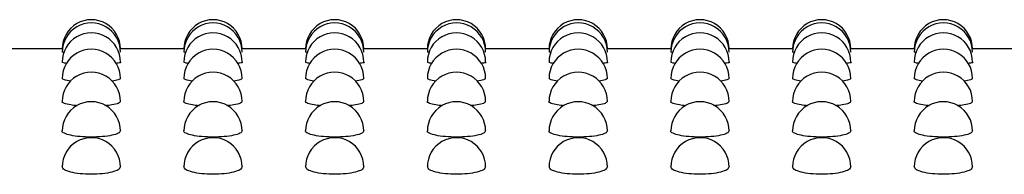
# Model space of a CAD drawing. Units: inches. Extents: x 0.4 to 8.5, y 0.1 to 10.6.
# Drawn here: x 7.3 to 7.5, y 6.5 to 6.6 of the extents above; entities that cross this region are included whole.
import ezdxf

# ---------------------------------------------------------------- set-up
doc = ezdxf.new("R2010")
doc.units = ezdxf.units.IN
doc.header["$MEASUREMENT"] = 0

msp = doc.modelspace()

# ---------------------------------------------------------------- linework, layer by layer
at = {"color": 7, "linetype": 'Continuous', "lineweight": 25}
for p, q in [((7.353137355769147, 6.55312775558564), (7.344583194587547, 6.55312775558564)), ((7.369455337262433, 6.55312775558564), (7.360901212747075, 6.55312775558564)), ((7.385773355421961, 6.55312775558564), (7.377219194240361, 6.55312775558564)), ((7.402091355248368, 6.55312775558564), (7.393537212399889, 6.55312775558564)), ((7.418409355074775, 6.55312775558564), (7.409855212226296, 6.55312775558564)), ((7.434727354901181, 6.55312775558564), (7.426173212052703, 6.55312775558564)), ((7.451045354727588, 6.55312775558564), (7.442491211879109, 6.55312775558564)), ((7.467363354553995, 6.55312775558564), (7.458809211705517, 6.55312775558564)), ((7.483681354380402, 6.55312775558564), (7.475127211531923, 6.55312775558564)), ((7.353330183541584, 6.552644494501647), (7.353114916028373, 6.552691280627836)), ((7.369648165034869, 6.552644494501647), (7.369432897521659, 6.552691280627836)), ((7.385966183194398, 6.552644494501647), (7.385750915681187, 6.552691280627836)), ((7.402284183020805, 6.552644494501647), (7.402068915507593, 6.552691280627836)), ((7.418602182847212, 6.552644494501647), (7.418386915334001, 6.552691280627836)), ((7.434920182673618, 6.552644494501647), (7.434704915160407, 6.552691280627836)), ((7.451238182500026, 6.552644494501647), (7.451022914986814, 6.552691280627836)), ((7.467556182326432, 6.552644494501647), (7.467340914813221, 6.552691280627836))]:
    msp.add_line(p, q, dxfattribs=at)
for centre, radius, end in [((7.357019644496111, 6.553127737614456), 0.003906279435202977, 180.0263424178846), ((7.373337644496112, 6.553127737614456), 0.003906279435202972, 180.0263424177153), ((7.389655644496111, 6.553127737614456), 0.00390627943520272, 180.0263424178846), ((7.405973644496111, 6.553127737614456), 0.003906279435202977, 180.0263424178846), ((7.422291644496111, 6.553127737614456), 0.003906279435202977, 180.0263424178846), ((7.438609644496111, 6.553127737614456), 0.003906279435202977, 180.0263424178846), ((7.45492764449611, 6.553127737614456), 0.003906279435204496, 180.0263424177153), ((7.471245644496111, 6.553127737614456), 0.003906279435202977, 180.0263424178846), ((7.357019644496111, 6.552691591489211), 0.00390627943520272, 180.0301479205366), ((7.373337644496112, 6.552691591489212), 0.003906279435203705, 180.0301479204714), ((7.389655644496111, 6.552691591489212), 0.00390627943520272, 180.0301479205496), ((7.405973644496111, 6.552691591489212), 0.003906279435202819, 180.0301479205496), ((7.422291644496111, 6.552691591489212), 0.003906279435202819, 180.0301479205496), ((7.438609644496111, 6.552691591489212), 0.003906279435202819, 180.0301479205496), ((7.45492764449611, 6.552691591489212), 0.003906279435204496, 180.0301479204714), ((7.471245644496111, 6.552691591489212), 0.003906279435203708, 180.0301479205496), ((7.357019644496111, 6.551373575862752), 0.00390627943520272, 180.0357686220421), ((7.373337644496112, 6.551373575862752), 0.003906279435203183, 180.0357686220421), ((7.389655644496111, 6.551373575862752), 0.003906279435203183, 180.0357686220421), ((7.405973644496111, 6.551373575862752), 0.00390627943520272, 180.0357686220421), ((7.422291644496111, 6.551373575862752), 0.003906279435203183, 180.0357686220421), ((7.438609644496111, 6.551373575862752), 0.00390627943520272, 180.0357686220421), ((7.45492764449611, 6.551373575862752), 0.003906279435204496, 180.0357686220421), ((7.471245644496111, 6.551373575862752), 0.00390627943520272, 180.0357686220421), ((7.357019644496111, 6.549176002982352), 0.00390627943520272, 180.0421525704876), ((7.373337644496112, 6.549176002982352), 0.003906279435203452, 180.0421525704745), ((7.389655644496111, 6.549176002982352), 0.00390627943520272, 180.0421525704876), ((7.405973644496111, 6.549176002982352), 0.00390627943520272, 180.0421525704876), ((7.422291644496111, 6.549176002982352), 0.003906279435203453, 180.0421525704876), ((7.438609644496111, 6.549176002982352), 0.00390627943520272, 180.0421525704876), ((7.45492764449611, 6.549176002982352), 0.003906279435204496, 180.0421525704746), ((7.471245644496111, 6.549176002982352), 0.003906279435203453, 180.0421525704876), ((7.357019644496111, 6.546102728137581), 0.00390627943520272, 180.0047027300228), ((7.373337644496112, 6.546102728137581), 0.00390627943520319, 180.0047027296059), ((7.389655644496111, 6.546102728137581), 0.00390627943520272, 180.0047027300228), ((7.405973644496111, 6.546102728137581), 0.003906279435203192, 180.0047027300097), ((7.422291644496111, 6.546102728137581), 0.00390627943520272, 180.0047027300228), ((7.438609644496111, 6.546102728137581), 0.003906279435203192, 180.0047027300228), ((7.45492764449611, 6.546102728137581), 0.003906279435204496, 180.0047027296059), ((7.471245644496111, 6.546102728137581), 0.003906279435203192, 180.0047027300228), ((7.357019644496111, 6.542159142896825), 0.003906279435202998, 180.0014820355324), ((7.373337644496112, 6.542159142896825), 0.003906279435202997, 180.0014820352719), ((7.389655644496111, 6.542159142896825), 0.003906279435202998, 180.0014820355324), ((7.405973644496111, 6.542159142896825), 0.00390627943520272, 180.0014820355324), ((7.422291644496111, 6.542159142896825), 0.003906279435202998, 180.0014820355324), ((7.438609644496111, 6.542159142896825), 0.00390627943520272, 180.0014820355324), ((7.45492764449611, 6.542159142896825), 0.003906279435204496, 180.0014820352719), ((7.471245644496111, 6.542159142896825), 0.003906279435202998, 180.0014820355324), ((7.357019644496111, 6.537352165648634), 0.00390627943520272, 180.0616565250231), ((7.373337644496112, 6.537352165648634), 0.003906279435203497, 180.0616565250231), ((7.389655644496111, 6.537352165648634), 0.00390627943520272, 180.0616565250231), ((7.405973644496111, 6.537352165648634), 0.00390627943520272, 180.0616565250232), ((7.422291644496111, 6.537352165648634), 0.00390627943520272, 180.0616565250231), ((7.438609644496111, 6.537352165648634), 0.00390627943520272, 180.0616565250231), ((7.45492764449611, 6.537352165648634), 0.003906279435204496, 180.0616565250232), ((7.471245644496111, 6.537352165648634), 0.00390627943520272, 180.0616565250231)]:
    msp.add_arc(centre, radius, 0, end, dxfattribs=at)
for points, knots in [([(7.353769188470162, 6.551199551193755), (7.353638167416473, 6.551214912811848), (7.353199287677028, 6.551266369449972), (7.35314961382309, 6.551328985932869), (7.3531147693634, 6.551372909191109)], [0, 0, 0, 0, 0.2985352066039621, 0.9999999999999999, 0.9999999999999999, 0.9999999999999999, 0.9999999999999999]), ([(7.360925852462436, 6.55137364251597), (7.360925876913159, 6.551373593621055), (7.3610053212709, 6.551214726129754), (7.360823294198449, 6.551285443264509), (7.360398634347736, 6.551219450668595), (7.360273413332801, 6.551199991188672)], [0, 0, 0, 0, 0.000217037608032885, 0.7051903139532348, 1, 1, 1, 1]), ([(7.37008720662969, 6.551199551193755), (7.369956185576001, 6.551214912811848), (7.369517305836556, 6.551266369449972), (7.369467631982618, 6.551328985932869), (7.369432787522929, 6.551372909191109)], [0, 0, 0, 0, 0.2985352066039621, 0.9999999999999999, 0.9999999999999999, 0.9999999999999999, 0.9999999999999999]), ([(7.37724383395572, 6.55137364251597), (7.377243858406443, 6.551373593621055), (7.377323302388303, 6.55121472687491), (7.377141316840001, 6.551285443000504), (7.376716653848152, 6.551219450658236), (7.376591431492329, 6.551199991188672)], [0, 0, 0, 0, 0.0002170383265564782, 0.7051893379577988, 1, 1, 1, 1]), ([(7.386405188122976, 6.551199551193755), (7.386274167069287, 6.551214912811848), (7.385835287329842, 6.551266369449972), (7.385785613475904, 6.551328985932869), (7.385750769016214, 6.551372909191109)], [0, 0, 0, 0, 0.2985352066039621, 0.9999999999999999, 0.9999999999999999, 0.9999999999999999, 0.9999999999999999]), ([(7.393561833782128, 6.55137364251597), (7.393561864345099, 6.551373593621029), (7.393660494090449, 6.551215804783596), (7.393456164209402, 6.551285265949256), (7.393033935623732, 6.551219410314504), (7.392909431318737, 6.551199991188672)], [0, 0, 0, 0, 0.0002185213988269407, 0.7051902633675263, 1, 1, 1, 1]), ([(7.402723206282504, 6.551199551193755), (7.402592177783927, 6.55121491275909), (7.402153278694721, 6.551266368565324), (7.402103620477835, 6.551328985708043), (7.402068787175742, 6.551372909191109)], [0, 0, 0, 0, 0.2985390077078591, 1, 1, 1, 1]), ([(7.409879833608534, 6.55137364251597), (7.409879864171506, 6.551373593621029), (7.409978493916854, 6.551215804783596), (7.409774164035809, 6.551285265949256), (7.409351935450139, 6.551219410314504), (7.409227431145143, 6.551199991188672)], [0, 0, 0, 0, 0.0002185213988269407, 0.7051902633675263, 1, 1, 1, 1]), ([(7.41904120610891, 6.551199551193755), (7.418910185055221, 6.551214912811848), (7.418471305315776, 6.551266369449972), (7.418421631461839, 6.551328985932869), (7.41838678700215, 6.551372909191109)], [0, 0, 0, 0, 0.2985352066039621, 0.9999999999999999, 0.9999999999999999, 0.9999999999999999, 0.9999999999999999]), ([(7.426197833434941, 6.55137364251597), (7.426197863997912, 6.551373593621029), (7.42629649374326, 6.551215804783596), (7.426092163862217, 6.551285265949256), (7.425669935276546, 6.551219410314504), (7.425545430971551, 6.551199991188672)], [0, 0, 0, 0, 0.0002185213988269407, 0.7051902633675263, 1, 1, 1, 1]), ([(7.435359205935318, 6.551199551193755), (7.435228184881629, 6.551214912811848), (7.434789305142184, 6.551266369449972), (7.434739631288246, 6.551328985932869), (7.434704786828556, 6.551372909191109)], [0, 0, 0, 0, 0.2985352066039621, 0.9999999999999999, 0.9999999999999999, 0.9999999999999999, 0.9999999999999999]), ([(7.442515833261348, 6.55137364251597), (7.442515863824319, 6.551373593621029), (7.442614493569665, 6.551215804783596), (7.442410163688623, 6.551285265949256), (7.441987935102953, 6.551219410314504), (7.441863430797957, 6.551199991188672)], [0, 0, 0, 0, 0.0002185213988269407, 0.7051902633675263, 1, 1, 1, 1]), ([(7.451677205761724, 6.551199551193755), (7.451546184708035, 6.551214912811848), (7.45110730496859, 6.551266369449972), (7.451057631114653, 6.551328985932869), (7.451022786654963, 6.551372909191109)], [0, 0, 0, 0, 0.2985352066039621, 0.9999999999999999, 0.9999999999999999, 0.9999999999999999, 0.9999999999999999]), ([(7.458833833087755, 6.55137364251597), (7.458833863650726, 6.551373593621029), (7.458932493396106, 6.551215804783596), (7.458728163515025, 6.551285265949256), (7.458305934929357, 6.551219410314504), (7.458181430624363, 6.551199991188672)], [0, 0, 0, 0, 0.0002185213988269407, 0.7051902633675263, 1, 1, 1, 1]), ([(7.467995205588132, 6.551199551193755), (7.467864184534442, 6.551214912811848), (7.467425304794998, 6.551266369449972), (7.46737563094106, 6.551328985932869), (7.46734078648137, 6.551372909191109)], [0, 0, 0, 0, 0.2985352066039621, 0.9999999999999999, 0.9999999999999999, 0.9999999999999999, 0.9999999999999999]), ([(7.475151832914162, 6.55137364251597), (7.475151863477133, 6.551373593621029), (7.475250493222511, 6.551215804783596), (7.475046163341432, 6.551285265949256), (7.474623934755765, 6.551219410314504), (7.474499430450771, 6.551199991188672)], [0, 0, 0, 0, 0.0002185213988269407, 0.7051902633675263, 1, 1, 1, 1]), ([(7.354256262843437, 6.548823285311248), (7.353929323748117, 6.548875547093671), (7.353275203722616, 6.548980109316244), (7.353168089574403, 6.549109914608662), (7.353114512699698, 6.549174841250044)], [0, 0, 0, 0, 0.4998151448871923, 1, 1, 1, 1]), ([(7.360925632464976, 6.549176014569823), (7.360872876363608, 6.549110868681113), (7.360768021564255, 6.548981388698473), (7.360117609367627, 6.548877137440268), (7.35979444219925, 6.548825338620861)], [0, 0, 0, 0, 0.5031348273387354, 1, 1, 1, 1]), ([(7.370574244336722, 6.548823285311248), (7.370247323533792, 6.548875547397807), (7.369593234162292, 6.548980111179137), (7.369486087711592, 6.549109914836759), (7.369432494192984, 6.549174841250044)], [0, 0, 0, 0, 0.499810602613583, 0.9999999999999999, 0.9999999999999999, 0.9999999999999999, 0.9999999999999999]), ([(7.377243613958262, 6.549176014569823), (7.377190872714011, 6.549110868621722), (7.377086047199536, 6.54898138821938), (7.376435630517971, 6.548877137362878), (7.376112460358779, 6.548825338620861)], [0, 0, 0, 0, 0.5031336551571576, 1, 1, 1, 1]), ([(7.386892262496251, 6.548823285311248), (7.386565323400931, 6.548875547093671), (7.38591120337543, 6.548980109316244), (7.385804089227217, 6.549109914608662), (7.385750512352512, 6.549174841250044)], [0, 0, 0, 0, 0.4998151448871923, 1, 1, 1, 1]), ([(7.39356163211779, 6.549176014569823), (7.393508883444976, 6.549110868651416), (7.393404043288031, 6.54898138845892), (7.392753628848966, 6.548877137401572), (7.392430460185185, 6.548825338620861)], [0, 0, 0, 0, 0.5031342412311964, 1, 1, 1, 1]), ([(7.403210262322657, 6.548823285311248), (7.402883332373557, 6.548875547245739), (7.402229227675053, 6.548980110247686), (7.402122097375557, 6.549109914722709), (7.40206851217892, 6.549174841250044)], [0, 0, 0, 0, 0.4998128737602449, 1, 1, 1, 1]), ([(7.409879631944198, 6.549176014569823), (7.409826883271382, 6.549110868651416), (7.409722043114439, 6.54898138845892), (7.409071628675372, 6.548877137401572), (7.408748460011592, 6.548825338620861)], [0, 0, 0, 0, 0.5031342412311964, 1, 1, 1, 1]), ([(7.419528262149065, 6.548823285311248), (7.419201332199965, 6.548875547245739), (7.41854722750146, 6.548980110247686), (7.418440097201964, 6.549109914722709), (7.418386512005326, 6.549174841250044)], [0, 0, 0, 0, 0.4998128737602449, 1, 1, 1, 1]), ([(7.426197631770604, 6.549176014569823), (7.426144883097789, 6.549110868651416), (7.426040042940845, 6.54898138845892), (7.42538962850178, 6.548877137401572), (7.425066459837999, 6.548825338620861)], [0, 0, 0, 0, 0.5031342412311964, 1, 1, 1, 1]), ([(7.435846261975471, 6.548823285311248), (7.435519332026371, 6.548875547245739), (7.434865227327866, 6.548980110247686), (7.434758097028371, 6.549109914722709), (7.434704511831733, 6.549174841250044)], [0, 0, 0, 0, 0.4998128737602449, 1, 1, 1, 1]), ([(7.442515631597011, 6.549176014569823), (7.442462882924196, 6.549110868651416), (7.442358042767252, 6.54898138845892), (7.441707628328186, 6.548877137401572), (7.441384459664405, 6.548825338620861)], [0, 0, 0, 0, 0.5031342412311964, 1, 1, 1, 1]), ([(7.452164261801879, 6.548823285311248), (7.451837331852778, 6.548875547245739), (7.451183227154274, 6.548980110247686), (7.451076096854777, 6.549109914722709), (7.45102251165814, 6.549174841250044)], [0, 0, 0, 0, 0.4998128737602449, 1, 1, 1, 1]), ([(7.458833631423418, 6.549176014569823), (7.458780882750603, 6.549110868651416), (7.458676042593659, 6.54898138845892), (7.458025628154593, 6.548877137401572), (7.457702459490813, 6.548825338620861)], [0, 0, 0, 0, 0.5031342412311964, 1, 1, 1, 1]), ([(7.468482261628285, 6.548823285311248), (7.468155331679185, 6.548875547245739), (7.46750122698068, 6.548980110247686), (7.467394096681184, 6.549109914722709), (7.467340511484547, 6.549174841250044)], [0, 0, 0, 0, 0.4998128737602449, 1, 1, 1, 1]), ([(7.475151631249825, 6.549176014569823), (7.47509888257701, 6.549110868651416), (7.474994042420065, 6.54898138845892), (7.474343627981, 6.548877137401572), (7.474020459317219, 6.548825338620861)], [0, 0, 0, 0, 0.5031342412311964, 1, 1, 1, 1]), ([(7.355146372560814, 6.545532709990922), (7.354833719567329, 6.545563493583926), (7.354073200029315, 6.545638373800712), (7.353373753083216, 6.545844729915091), (7.353015960558627, 6.54601991924709), (7.353115806151537, 6.546102797009337), (7.353117042670473, 6.546103823393371)], [0, 0, 0, 0, 0.2574649192379435, 0.6262761128631802, 0.9953716869278091, 1, 1, 1, 1]), ([(7.360923945817794, 6.546102796738564), (7.360864756459508, 6.546018190150107), (7.360745936094363, 6.545848345670879), (7.359952049995032, 6.54563761320911), (7.359182026181072, 6.545560884401654), (7.358856593033363, 6.545528456706722)], [0, 0, 0, 0, 0.3643110455454005, 0.7313404421246085, 1, 1, 1, 1]), ([(7.371464390720342, 6.545532709990922), (7.371151740356244, 6.54556349382993), (7.370391221197056, 6.545638375237564), (7.369691712018545, 6.545844726716228), (7.369333979312211, 6.546019919643312), (7.369433824312583, 6.546102797009413), (7.369435060830001, 6.546103823393371)], [0, 0, 0, 0, 0.257464096424896, 0.6262790663922984, 0.9953717017190918, 1, 1, 1, 1]), ([(7.377241963977323, 6.546102796738564), (7.377182774311873, 6.546018190233243), (7.37706395333011, 6.545848345920904), (7.376270065652538, 6.545637610770049), (7.375500021423347, 6.545560884035737), (7.375174574526649, 6.545528456706722)], [0, 0, 0, 0, 0.3643083780854759, 0.7313350873011838, 1, 1, 1, 1]), ([(7.387782372213628, 6.545532709990922), (7.387469719220143, 6.545563493583926), (7.386709199682127, 6.545638373800712), (7.38600975273603, 6.545844729915091), (7.385651960211439, 6.54601991924709), (7.385751805804351, 6.546102797009337), (7.385753042323286, 6.546103823393371)], [0, 0, 0, 0, 0.2574649192379435, 0.6262761128631802, 0.9953716869278091, 1, 1, 1, 1]), ([(7.39355996380373, 6.546102796738564), (7.393500766884647, 6.546018190197812), (7.393381931480501, 6.54584834601302), (7.392588050508091, 6.545637613180695), (7.391818026089444, 6.545560884393215), (7.391492592686177, 6.545528456706722)], [0, 0, 0, 0, 0.3643115853406125, 0.7313406702568451, 1, 1, 1, 1]), ([(7.404100372040034, 6.545532709990922), (7.403787717885895, 6.545563494327949), (7.403027183072522, 6.545638377580596), (7.402327934820598, 6.545844720053343), (7.40196949357192, 6.546019934696904), (7.40206981780643, 6.54610279701085), (7.402071060482815, 6.546103823393371)], [0, 0, 0, 0, 0.2574609029028008, 0.6262765971530971, 0.9953708368704068, 1, 1, 1, 1]), ([(7.409877963630136, 6.546102796738564), (7.409818766711054, 6.546018190197812), (7.409699931306908, 6.54584834601302), (7.408906050334498, 6.545637613180695), (7.408136025915851, 6.545560884393215), (7.407810592512584, 6.545528456706722)], [0, 0, 0, 0, 0.3643115853406125, 0.7313406702568451, 1, 1, 1, 1]), ([(7.420418371866441, 6.545532709990922), (7.420105717712302, 6.545563494327949), (7.41934518289893, 6.545638377580596), (7.418645934647005, 6.545844720053343), (7.418287493398328, 6.546019934696904), (7.418387817632836, 6.54610279701085), (7.418389060309221, 6.546103823393371)], [0, 0, 0, 0, 0.2574609029028008, 0.6262765971530971, 0.9953708368704068, 1, 1, 1, 1]), ([(7.426195963456544, 6.546102796738564), (7.426136766537461, 6.546018190197812), (7.426017931133315, 6.54584834601302), (7.425224050160905, 6.545637613180695), (7.424454025742258, 6.545560884393215), (7.424128592338991, 6.545528456706722)], [0, 0, 0, 0, 0.3643115853406125, 0.7313406702568451, 1, 1, 1, 1]), ([(7.436736371692848, 6.545532709990922), (7.436423717538709, 6.545563494327949), (7.435663182725336, 6.545638377580596), (7.434963934473412, 6.545844720053343), (7.434605493224734, 6.546019934696904), (7.434705817459244, 6.54610279701085), (7.434707060135628, 6.546103823393371)], [0, 0, 0, 0, 0.2574609029028008, 0.6262765971530971, 0.9953708368704068, 1, 1, 1, 1]), ([(7.44251396328295, 6.546102796738564), (7.442454766363868, 6.546018190197812), (7.442335930959722, 6.54584834601302), (7.441542049987312, 6.545637613180695), (7.440772025568664, 6.545560884393215), (7.440446592165398, 6.545528456706722)], [0, 0, 0, 0, 0.3643115853406125, 0.7313406702568451, 1, 1, 1, 1]), ([(7.453054371519255, 6.545532709990922), (7.452741717365115, 6.545563494327949), (7.451981182551743, 6.545638377580596), (7.451281934299818, 6.545844720053343), (7.450923493051142, 6.546019934696904), (7.45102381728565, 6.54610279701085), (7.451025059962035, 6.546103823393371)], [0, 0, 0, 0, 0.2574609029028008, 0.6262765971530971, 0.9953708368704068, 1, 1, 1, 1]), ([(7.458831963109357, 6.546102796738564), (7.458772766190275, 6.546018190197812), (7.458653930786128, 6.54584834601302), (7.457860049813719, 6.545637613180695), (7.457090025395072, 6.545560884393215), (7.456764591991805, 6.545528456706722)], [0, 0, 0, 0, 0.3643115853406125, 0.7313406702568451, 1, 1, 1, 1]), ([(7.469372371345662, 6.545532709990922), (7.469059717191523, 6.545563494327949), (7.46829918237815, 6.545638377580596), (7.467599934126227, 6.545844720053343), (7.467241492877545, 6.546019934696904), (7.467341817112057, 6.54610279701085), (7.467343059788442, 6.546103823393371)], [0, 0, 0, 0, 0.2574609029028008, 0.6262765971530971, 0.9953708368704068, 1, 1, 1, 1]), ([(7.475149962935764, 6.546102796738564), (7.475090766016682, 6.546018190197812), (7.474971930612536, 6.54584834601302), (7.474178049640126, 6.545637613180695), (7.473408025221478, 6.545560884393215), (7.473082591818211, 6.545528456706722)], [0, 0, 0, 0, 0.3643115853406125, 0.7313406702568451, 1, 1, 1, 1]), ([(7.357019650920543, 6.541333105171781), (7.356510386539722, 6.541345653101117), (7.355491881368303, 6.541370748378542), (7.354178161549226, 6.541564456745825), (7.353365245360381, 6.541834609176615), (7.353015668497087, 6.542057160951392), (7.353115540450624, 6.542159318244214), (7.353116639341798, 6.542160442280979)], [0, 0, 0, 0, 0.2492217902912523, 0.4984320360933181, 0.7477245593561859, 0.9972242131497459, 1, 1, 1, 1]), ([(7.360924385812711, 6.542159122296228), (7.360866812312849, 6.542052859291736), (7.360751306976518, 6.541839671903399), (7.359849566679531, 6.541565271638341), (7.358557157402495, 6.541371266200009), (7.357531985781404, 6.541345821362131), (7.357019650920543, 6.541333105171781)], [0, 0, 0, 0, 0.2488798891641273, 0.4993088030398989, 0.749776964704085, 1, 1, 1, 1]), ([(7.373337632413827, 6.541333105171781), (7.37282837959373, 6.541345653400445), (7.371809885503585, 6.541370749573172), (7.370496188219743, 6.541564459215424), (7.36968320472493, 6.541834605254074), (7.369333687235232, 6.542057161438235), (7.369433558611339, 6.542159318244287), (7.369434657501326, 6.542160442280979)], [0, 0, 0, 0, 0.2492168280015171, 0.4984280036699731, 0.7477248039627181, 0.9972242027925838, 1, 1, 1, 1]), ([(7.377242367305997, 6.542159122296228), (7.377184811725403, 6.542052858709766), (7.377069341297608, 6.541839668230906), (7.376167544301214, 6.541565276930243), (7.37487516251159, 6.541371262469629), (7.373849982582678, 6.541345820303683), (7.373337632413827, 6.541333105171781)], [0, 0, 0, 0, 0.2488779622612344, 0.4993094409798979, 0.7497718349519508, 1, 1, 1, 1]), ([(7.389655650573355, 6.541333105171781), (7.389146386192536, 6.541345653101117), (7.388127881021118, 6.541370748378542), (7.386814161202039, 6.541564456745825), (7.386001245013195, 6.541834609176615), (7.3856516681499, 6.542057160951392), (7.385751540103437, 6.542159318244214), (7.385752638994612, 6.542160442280979)], [0, 0, 0, 0, 0.2492217902912523, 0.4984320360933181, 0.7477245593561859, 0.9972242131497459, 1, 1, 1, 1]), ([(7.393560367132403, 6.542159122296228), (7.393502810136967, 6.542052858944689), (7.393387337256213, 6.541839669648967), (7.392485563082947, 6.541565274339251), (7.391193169191184, 6.541371264321103), (7.390167993197491, 6.541345820828342), (7.389655650573355, 6.541333105171781)], [0, 0, 0, 0, 0.2488784892366121, 0.4993088310539197, 0.749774254413036, 1, 1, 1, 1]), ([(7.405973650399763, 6.541333105171781), (7.405464391382215, 6.541345653191033), (7.404445890917271, 6.541370748796613), (7.403132185682336, 6.541564459131176), (7.402319211915284, 6.541834605818802), (7.40196966827442, 6.542057161196043), (7.402069539930533, 6.542159318244264), (7.402070638821019, 6.542160442280979)], [0, 0, 0, 0, 0.2492188921056735, 0.4984291858098016, 0.7477251038351911, 0.9972242126161966, 1, 1, 1, 1]), ([(7.409878366958811, 6.542159122296228), (7.409820809963374, 6.542052858944689), (7.40970533708262, 6.541839669648967), (7.408803562909354, 6.541565274339251), (7.407511169017591, 6.541371264321103), (7.4064859930239, 6.541345820828342), (7.405973650399763, 6.541333105171781)], [0, 0, 0, 0, 0.2488784892366121, 0.4993088310539197, 0.749774254413036, 1, 1, 1, 1]), ([(7.422291650226169, 6.541333105171781), (7.421782391208622, 6.541345653191033), (7.420763890743678, 6.541370748796613), (7.419450185508743, 6.541564459131176), (7.418637211741689, 6.541834605818802), (7.418287668100829, 6.542057161196043), (7.418387539756941, 6.542159318244264), (7.418388638647426, 6.542160442280979)], [0, 0, 0, 0, 0.2492188921056735, 0.4984291858098016, 0.7477251038351911, 0.9972242126161966, 1, 1, 1, 1]), ([(7.426196366785217, 6.542159122296228), (7.426138809789781, 6.542052858944689), (7.426023336909027, 6.541839669648967), (7.425121562735761, 6.541565274339251), (7.423829168843998, 6.541371264321103), (7.422803992850305, 6.541345820828342), (7.422291650226169, 6.541333105171781)], [0, 0, 0, 0, 0.2488784892366121, 0.4993088310539197, 0.749774254413036, 1, 1, 1, 1]), ([(7.438609650052577, 6.541333105171781), (7.438100391035029, 6.541345653191033), (7.437081890570084, 6.541370748796613), (7.43576818533515, 6.541564459131176), (7.434955211568096, 6.541834605818802), (7.434605667927235, 6.542057161196043), (7.434705539583347, 6.542159318244264), (7.434706638473832, 6.542160442280979)], [0, 0, 0, 0, 0.2492188921056735, 0.4984291858098016, 0.7477251038351911, 0.9972242126161966, 1, 1, 1, 1]), ([(7.442514366611625, 6.542159122296228), (7.442456809616188, 6.542052858944689), (7.442341336735434, 6.541839669648967), (7.441439562562167, 6.541565274339251), (7.440147168670404, 6.541371264321103), (7.439121992676712, 6.541345820828342), (7.438609650052577, 6.541333105171781)], [0, 0, 0, 0, 0.2488784892366121, 0.4993088310539197, 0.749774254413036, 1, 1, 1, 1]), ([(7.454927649878983, 6.541333105171781), (7.454418390861435, 6.541345653191033), (7.453399890396492, 6.541370748796613), (7.452086185161557, 6.541564459131176), (7.451273211394503, 6.541834605818802), (7.450923667753642, 6.542057161196043), (7.451023539409754, 6.542159318244264), (7.45102463830024, 6.542160442280979)], [0, 0, 0, 0, 0.2492188921056735, 0.4984291858098016, 0.7477251038351911, 0.9972242126161966, 1, 1, 1, 1]), ([(7.458832366438031, 6.542159122296228), (7.458774809442595, 6.542052858944689), (7.458659336561841, 6.541839669648967), (7.457757562388575, 6.541565274339251), (7.456465168496812, 6.541371264321103), (7.45543999250312, 6.541345820828342), (7.454927649878983, 6.541333105171781)], [0, 0, 0, 0, 0.2488784892366121, 0.4993088310539197, 0.749774254413036, 1, 1, 1, 1]), ([(7.471245649705391, 6.541333105171781), (7.470736390687843, 6.541345653191033), (7.469717890222898, 6.541370748796613), (7.468404184987964, 6.541564459131176), (7.467591211220909, 6.541834605818802), (7.46724166758005, 6.542057161196043), (7.467341539236161, 6.542159318244264), (7.467342638126646, 6.542160442280979)], [0, 0, 0, 0, 0.2492188921056735, 0.4984291858098016, 0.7477251038351911, 0.9972242126161966, 1, 1, 1, 1]), ([(7.475150366264438, 6.542159122296228), (7.475092809269002, 6.542052858944689), (7.474977336388248, 6.541839669648967), (7.474075562214981, 6.541565274339251), (7.472783168323218, 6.541371264321103), (7.471757992329525, 6.541345820828342), (7.471245649705391, 6.541333105171781)], [0, 0, 0, 0, 0.2488784892366121, 0.4993088310539197, 0.749774254413036, 1, 1, 1, 1]), ([(7.357019650920543, 6.536367029206981), (7.35650822051951, 6.536382030683151), (7.355485391148102, 6.536412032713552), (7.354194929732301, 6.536641976286805), (7.353291850831051, 6.536967960322121), (7.353173676369344, 6.537222596672917), (7.353114696030914, 6.53734968452193)], [0, 0, 0, 0, 0.2501949362484631, 0.5003744964243344, 0.7506391747940451, 1, 1, 1, 1]), ([(7.36092566913122, 6.53735217782646), (7.360867194520097, 6.537224703576043), (7.36075014943771, 6.536969546100761), (7.359847164320594, 6.536642631418586), (7.358555466775544, 6.536412153706975), (7.357531439918435, 6.536382066310913), (7.357019650920543, 6.536367029206981)], [0, 0, 0, 0, 0.2497211549971736, 0.4998516894620866, 0.7500354596457364, 1, 1, 1, 1]), ([(7.373337632413827, 6.536367029206981), (7.372826203039441, 6.536382030832092), (7.371803375721264, 6.536412033160369), (7.370512904666075, 6.536641973472925), (7.369609884262973, 6.536967964402161), (7.369491675511891, 6.537222597261684), (7.369432677524199, 6.53734968452193)], [0, 0, 0, 0, 0.2501954792987939, 0.5003755824916223, 0.7506374531061635, 1, 1, 1, 1]), ([(7.377243650624505, 6.53735217782646), (7.377185193680821, 6.53722470298697), (7.377068182905994, 6.53696954202918), (7.376165139229883, 6.536642634229336), (7.374873451349292, 6.536412153261174), (7.373849422438241, 6.536382066162356), (7.373337632413827, 6.536367029206981)], [0, 0, 0, 0, 0.2497194425982527, 0.4998527741389761, 0.7500360017464581, 1, 1, 1, 1]), ([(7.389655650573355, 6.536367029206981), (7.389144220172324, 6.536382030683151), (7.388121390800916, 6.536412032713552), (7.386830929385115, 6.536641976286805), (7.385927850483865, 6.536967960322121), (7.385809676022158, 6.537222596672917), (7.385750695683728, 6.53734968452193)], [0, 0, 0, 0, 0.2501949362484631, 0.5003744964243344, 0.7506391747940451, 1, 1, 1, 1]), ([(7.393561650450912, 6.53735217782646), (7.393503193508789, 6.537224702987969), (7.393386182737087, 6.53696954203218), (7.392483139037502, 6.536642634217312), (7.39119145632363, 6.536412154212251), (7.390167434189978, 6.536382066420114), (7.389655650573355, 6.536367029206981)], [0, 0, 0, 0, 0.2497201790921844, 0.4998542483475162, 0.7500382138167645, 1, 1, 1, 1]), ([(7.405973650399763, 6.536367029206981), (7.405462214508954, 6.53638203056899), (7.404439380196768, 6.536412032193959), (7.403148905606765, 6.53664197355127), (7.402245879736875, 6.536967963893929), (7.402127685956171, 6.537222597192988), (7.402068695510135, 6.53734968452193)], [0, 0, 0, 0, 0.2501978420670764, 0.5003773538373771, 0.7506386328360936, 1, 1, 1, 1]), ([(7.409879650277319, 6.53735217782646), (7.409821193335196, 6.537224702987969), (7.409704182563495, 6.53696954203218), (7.408801138863909, 6.536642634217312), (7.407509456150036, 6.536412154212251), (7.406485434016385, 6.536382066420114), (7.405973650399763, 6.536367029206981)], [0, 0, 0, 0, 0.2497201790921844, 0.4998542483475162, 0.7500382138167645, 1, 1, 1, 1]), ([(7.422291650226169, 6.536367029206981), (7.42178021433536, 6.53638203056899), (7.420757380023175, 6.536412032193959), (7.419466905433171, 6.53664197355127), (7.418563879563282, 6.536967963893929), (7.418445685782578, 6.537222597192988), (7.418386695336542, 6.53734968452193)], [0, 0, 0, 0, 0.2501978420670764, 0.5003773538373771, 0.7506386328360936, 1, 1, 1, 1]), ([(7.426197650103726, 6.53735217782646), (7.426139193161603, 6.537224702987969), (7.426022182389901, 6.53696954203218), (7.425119138690316, 6.536642634217312), (7.423827455976443, 6.536412154212251), (7.422803433842792, 6.536382066420114), (7.422291650226169, 6.536367029206981)], [0, 0, 0, 0, 0.2497201790921844, 0.4998542483475162, 0.7500382138167645, 1, 1, 1, 1]), ([(7.438609650052577, 6.536367029206981), (7.438098214161767, 6.53638203056899), (7.437075379849582, 6.536412032193959), (7.435784905259577, 6.53664197355127), (7.434881879389689, 6.536967963893929), (7.434763685608985, 6.537222597192988), (7.434704695162949, 6.53734968452193)], [0, 0, 0, 0, 0.2501978420670764, 0.5003773538373771, 0.7506386328360936, 1, 1, 1, 1]), ([(7.442515649930133, 6.53735217782646), (7.44245719298801, 6.537224702987969), (7.442340182216308, 6.53696954203218), (7.441437138516723, 6.536642634217312), (7.44014545580285, 6.536412154212251), (7.439121433669198, 6.536382066420114), (7.438609650052577, 6.536367029206981)], [0, 0, 0, 0, 0.2497201790921844, 0.4998542483475162, 0.7500382138167645, 1, 1, 1, 1]), ([(7.454927649878983, 6.536367029206981), (7.454416213988174, 6.53638203056899), (7.453393379675989, 6.536412032193959), (7.452102905085985, 6.53664197355127), (7.451199879216096, 6.536967963893929), (7.451081685435391, 6.537222597192988), (7.451022694989356, 6.53734968452193)], [0, 0, 0, 0, 0.2501978420670764, 0.5003773538373771, 0.7506386328360936, 1, 1, 1, 1]), ([(7.45883364975654, 6.53735217782646), (7.458775192814417, 6.537224702987969), (7.458658182042715, 6.53696954203218), (7.45775513834313, 6.536642634217312), (7.456463455629257, 6.536412154212251), (7.455439433495606, 6.536382066420114), (7.454927649878983, 6.536367029206981)], [0, 0, 0, 0, 0.2497201790921844, 0.4998542483475162, 0.7500382138167645, 1, 1, 1, 1]), ([(7.471245649705391, 6.536367029206981), (7.47073421381458, 6.53638203056899), (7.469711379502395, 6.536412032193959), (7.468420904912391, 6.53664197355127), (7.467517879042503, 6.536967963893929), (7.467399685261799, 6.537222597192988), (7.467340694815762, 6.53734968452193)], [0, 0, 0, 0, 0.2501978420670764, 0.5003773538373771, 0.7506386328360936, 1, 1, 1, 1]), ([(7.475151649582946, 6.53735217782646), (7.475093192640824, 6.537224702987969), (7.474976181869122, 6.53696954203218), (7.474073138169537, 6.536642634217312), (7.472781455455664, 6.536412154212251), (7.471757433322012, 6.536382066420114), (7.471245649705391, 6.536367029206981)], [0, 0, 0, 0, 0.2497201790921844, 0.4998542483475162, 0.7500382138167645, 1, 1, 1, 1])]:
    msp.add_open_spline(points, degree=3, knots=knots, dxfattribs=at)

doc.saveas('drawing.dxf')
